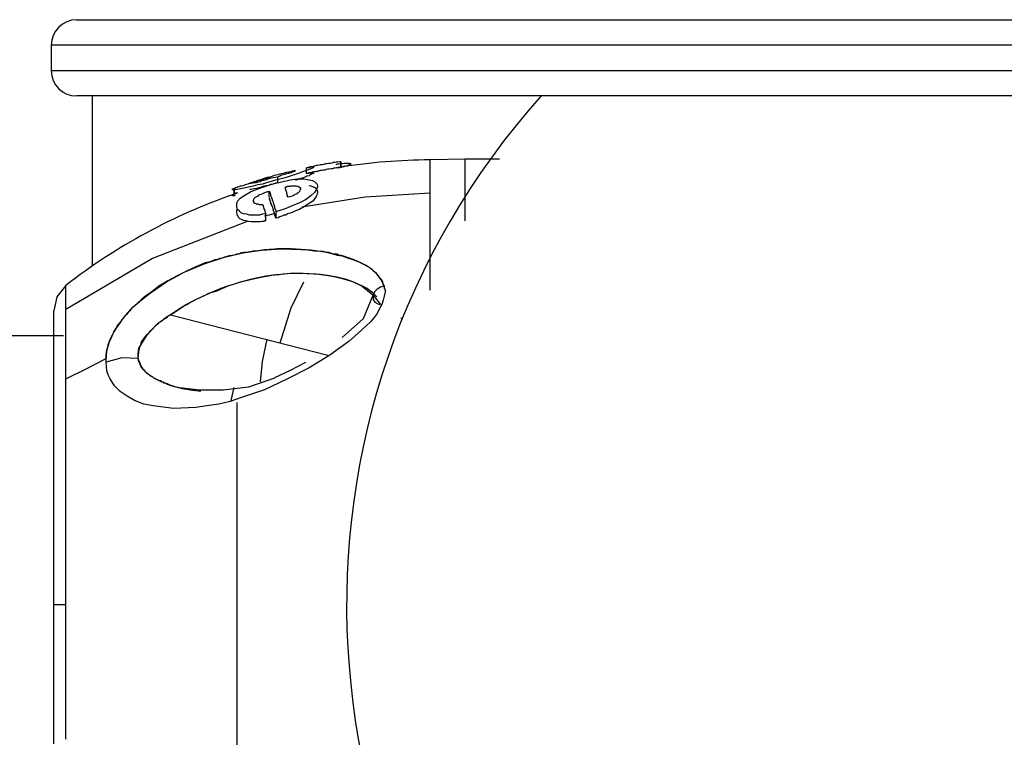
# Model space of a CAD drawing. Units: inches. Extents: x 381 to 460, y 244 to 350.
# Drawn here: x 401 to 402, y 290 to 291 of the extents above; entities that cross this region are included whole.
import ezdxf

# ---------------------------------------------------------------- set-up
doc = ezdxf.new("R2010")
doc.units = ezdxf.units.IN
doc.header["$MEASUREMENT"] = 0
doc.layers.add('Ebene 1', color=7, linetype='Continuous')

# ---------------------------------------------------------------- blocks, each defined once
blk = doc.blocks.new('block 2')
at = {"layer": 'Ebene 1', "color": 179, "lineweight": 25, "true_color": 0x1a171b}
for points in [[(401.09283, 290.76985), (401.21789, 290.76985), (401.5624, 290.76985), (402.04333, 290.76985)], [(402.04195, 290.74987), (401.55172, 290.74987), (401.19997, 290.74987), (401.07285, 290.74987)], [(401.07285, 290.74987), (401.07285, 290.72989)], [(401.07285, 290.72989), (401.19997, 290.72989), (401.55172, 290.72989), (402.04195, 290.72989)], [(402.04333, 290.7099), (401.5624, 290.7099), (401.21789, 290.7099), (401.09283, 290.7099)], [(401.10489, 290.7099), (401.10489, 290.57589)], [(401.27335, 290.6534), (401.27542, 290.65375), (401.2768, 290.65409), (401.27818, 290.65409), (401.27887, 290.65409), (401.27852, 290.6534), (401.27611, 290.65237), (401.27335, 290.65134), (401.27025, 290.6503), (401.2675, 290.64927), (401.2644, 290.64824), (401.25647, 290.64548), (401.2482, 290.64341), (401.24338, 290.64204), (401.2389, 290.64066), (401.23511, 290.63997), (401.23132, 290.63893), (401.22788, 290.63825), (401.22443, 290.63756), (401.22168, 290.63687), (401.21892, 290.63652), (401.2172, 290.63618), (401.21582, 290.63618), (401.21513, 290.63618), (401.21513, 290.63652), (401.21513, 290.63687), (401.21651, 290.63721), (401.21789, 290.6379), (401.21927, 290.63859)], [(401.30023, 290.65823), (401.29919, 290.65823), (401.29781, 290.65788), (401.29678, 290.65788), (401.2954, 290.65754), (401.29437, 290.65754), (401.29333, 290.65719), (401.29196, 290.65685), (401.29092, 290.65685), (401.2892, 290.6565), (401.28817, 290.6565), (401.28679, 290.65616), (401.28576, 290.65582), (401.28438, 290.65582), (401.28334, 290.65547), (401.28197, 290.65513), (401.28093, 290.65513), (401.27955, 290.65478), (401.27852, 290.65444), (401.2768, 290.65409), (401.27611, 290.65409), (401.27473, 290.65375), (401.27335, 290.6534)], [(401.30023, 290.65409), (401.29919, 290.65375), (401.29816, 290.65375), (401.29712, 290.6534), (401.29575, 290.65306), (401.29471, 290.65306), (401.29368, 290.65272), (401.29265, 290.65272), (401.29127, 290.65237), (401.29023, 290.65237), (401.28886, 290.65203), (401.28782, 290.65168), (401.28679, 290.65168), (401.28576, 290.65134), (401.28438, 290.65134), (401.28334, 290.65099), (401.28231, 290.65065), (401.28128, 290.65065), (401.28024, 290.6503), (401.27921, 290.6503), (401.27783, 290.64996), (401.2768, 290.64961), (401.27542, 290.64961), (401.27473, 290.64927), (401.27335, 290.64893)], [(401.29678, 290.65616), (401.29781, 290.6565), (401.29885, 290.6565), (401.29988, 290.65685), (401.30091, 290.65685), (401.30195, 290.65685), (401.30298, 290.65719), (401.30401, 290.65719), (401.3047, 290.65719), (401.30574, 290.65719), (401.30608, 290.65719), (401.30677, 290.65719), (401.30712, 290.65685), (401.30746, 290.65685), (401.3078, 290.65685), (401.30815, 290.6565), (401.3078, 290.65616), (401.30746, 290.65582), (401.30712, 290.65547), (401.30643, 290.65547), (401.30574, 290.65513), (401.30539, 290.65478), (401.30401, 290.65478), (401.30333, 290.65444), (401.30264, 290.65409), (401.3016, 290.65409), (401.30057, 290.65375), (401.29954, 290.6534), (401.29816, 290.6534), (401.29712, 290.65306)], [(401.30023, 290.65409), (401.30023, 290.65616), (401.30023, 290.65823)], [(401.30023, 290.65823), (401.30023, 290.65788)], [(401.30023, 290.65788), (401.30023, 290.65582), (401.30023, 290.65375)], [(401.30023, 290.65375), (401.30023, 290.65409)], [(401.42494, 290.66029), (401.39772, 290.66029), (401.3705, 290.65961)], [(401.3705, 290.55729), (401.3705, 290.60069), (401.3705, 290.63342), (401.3705, 290.65306), (401.3705, 290.65961)], [(401.39772, 290.66029), (401.39772, 290.65134), (401.39772, 290.62653), (401.39772, 290.61172)], [(401.24441, 290.64617), (401.24338, 290.64548), (401.24235, 290.64548), (401.24131, 290.64479), (401.24028, 290.64479), (401.23925, 290.64479), (401.23821, 290.6441), (401.23718, 290.6441), (401.23615, 290.64341), (401.23546, 290.64341), (401.23442, 290.64272), (401.23339, 290.64238), (401.23201, 290.64238), (401.23132, 290.64204), (401.22995, 290.64169), (401.22891, 290.64135), (401.22822, 290.641), (401.22719, 290.64066), (401.22616, 290.64031), (401.22512, 290.63997), (401.22409, 290.63962), (401.2234, 290.63928), (401.22237, 290.63893), (401.22133, 290.63893), (401.2203, 290.63859), (401.21927, 290.63825), (401.21858, 290.6379), (401.2172, 290.63756), (401.21651, 290.63721)], [(401.25062, 290.64617), (401.24717, 290.64548), (401.24338, 290.64479), (401.24166, 290.6441), (401.23994, 290.64341), (401.23821, 290.64341), (401.23684, 290.64238), (401.23511, 290.64204), (401.23373, 290.64169), (401.2327, 290.64169), (401.23132, 290.64135), (401.23063, 290.64135), (401.2296, 290.641), (401.22926, 290.641), (401.22891, 290.641), (401.22891, 290.64135), (401.22926, 290.64135), (401.2296, 290.64169), (401.23063, 290.64204), (401.23201, 290.64238), (401.2327, 290.64272), (401.23477, 290.64341), (401.23649, 290.6441), (401.23787, 290.6441), (401.23925, 290.64479), (401.24097, 290.64548), (401.24269, 290.64617), (401.24441, 290.64617), (401.24648, 290.64686)], [(401.24648, 290.64686), (401.2482, 290.64755), (401.24958, 290.64789), (401.25096, 290.64824), (401.25234, 290.64858), (401.25509, 290.64927), (401.25785, 290.64996), (401.25923, 290.6503), (401.25992, 290.6503), (401.2613, 290.65065), (401.26233, 290.65099), (401.26302, 290.65099), (401.26371, 290.65099), (401.26405, 290.65134), (401.2644, 290.65134), (401.2644, 290.65099), (401.26405, 290.65065), (401.26371, 290.65065), (401.26302, 290.6503), (401.26198, 290.64996), (401.2613, 290.64961), (401.25992, 290.64927), (401.25923, 290.64893), (401.25751, 290.64858), (401.25613, 290.64824), (401.25509, 290.64789), (401.25372, 290.64755), (401.25234, 290.64686), (401.25062, 290.64617)], [(401.25062, 290.64617), (401.25062, 290.6441), (401.25062, 290.64204)], [(401.27335, 290.64893), (401.2737, 290.64927), (401.27473, 290.64927), (401.27473, 290.64927), (401.27542, 290.64927), (401.27611, 290.64961), (401.2768, 290.64961), (401.27818, 290.64961), (401.27887, 290.64961), (401.27887, 290.64893), (401.27783, 290.64858), (401.27611, 290.64789), (401.27542, 290.6472), (401.2737, 290.64686), (401.27232, 290.64617), (401.27094, 290.64548), (401.26784, 290.64479), (401.26474, 290.64341)], [(401.27335, 290.64893), (401.27335, 290.65134), (401.27335, 290.6534)], [(401.21651, 290.63756), (401.21789, 290.6379), (401.21927, 290.63859)], [(401.24131, 290.61723), (401.2389, 290.61689), (401.23649, 290.6162), (401.23373, 290.6162), (401.23132, 290.6162), (401.22857, 290.6162), (401.2265, 290.61689), (401.22409, 290.61723), (401.22237, 290.61792), (401.22064, 290.6193), (401.21927, 290.62068), (401.21858, 290.62274), (401.21858, 290.62515), (401.21927, 290.62722), (401.22133, 290.62963), (401.22478, 290.63204), (401.22926, 290.63446), (401.23511, 290.63687), (401.24131, 290.63893), (401.24786, 290.641), (401.25406, 290.64238), (401.26061, 290.6441), (401.26612, 290.64479), (401.27129, 290.64479), (401.27542, 290.6441), (401.27818, 290.64341), (401.2799, 290.64238), (401.28162, 290.64066), (401.28197, 290.63859), (401.28128, 290.63652), (401.27955, 290.63411), (401.2768, 290.63136), (401.27266, 290.62826), (401.26784, 290.62584), (401.26198, 290.62343), (401.25854, 290.62205), (401.25578, 290.62102), (401.25234, 290.61999), (401.24924, 290.61895)], [(401.25062, 290.64169), (401.24889, 290.64135), (401.24717, 290.64066), (401.2451, 290.64031), (401.24338, 290.63962), (401.23994, 290.63893), (401.23684, 290.6379), (401.23408, 290.63721), (401.23201, 290.63687), (401.22995, 290.63652), (401.22891, 290.63652)], [(401.27542, 290.63962), (401.2768, 290.63928), (401.27852, 290.63859), (401.27955, 290.63825), (401.28059, 290.63756), (401.28128, 290.63652), (401.28162, 290.63583), (401.28197, 290.6348), (401.28197, 290.63377), (401.28162, 290.63273), (401.28128, 290.6317), (401.28059, 290.63032), (401.27955, 290.62894), (401.27852, 290.62757), (401.2768, 290.62619), (401.27473, 290.62481), (401.27266, 290.62343), (401.27163, 290.62274), (401.27025, 290.62205), (401.26887, 290.62136), (401.26784, 290.62068), (401.26474, 290.61964), (401.26198, 290.61826), (401.26061, 290.61792), (401.25854, 290.61723), (401.25716, 290.6162), (401.25544, 290.6162), (401.25406, 290.61551), (401.25234, 290.61482), (401.25096, 290.61413), (401.24924, 290.61379)], [(401.25647, 290.63825), (401.25716, 290.63859), (401.25785, 290.63859), (401.25819, 290.63893), (401.25923, 290.63893), (401.26061, 290.63893), (401.2613, 290.63928), (401.26267, 290.63928), (401.26371, 290.63928), (401.2644, 290.63928), (401.26509, 290.63928), (401.26577, 290.63893), (401.26646, 290.63893), (401.26715, 290.63859), (401.2675, 290.63859), (401.26819, 290.6379), (401.26853, 290.63721), (401.26853, 290.63652), (401.26819, 290.63583), (401.26784, 290.6348), (401.26681, 290.63377), (401.26612, 290.63342), (401.26543, 290.63273), (401.2644, 290.63239), (401.26371, 290.63204), (401.26267, 290.63136), (401.2613, 290.63101), (401.25992, 290.63067), (401.25923, 290.63032)], [(401.25923, 290.63032), (401.25854, 290.63067), (401.25854, 290.63101), (401.25854, 290.63136), (401.25854, 290.6317), (401.25819, 290.63204), (401.25819, 290.63239), (401.25819, 290.63239), (401.25819, 290.63273), (401.25785, 290.63308), (401.25785, 290.63342), (401.25785, 290.63377), (401.25785, 290.63411), (401.25751, 290.63446), (401.25751, 290.6348), (401.25751, 290.6348), (401.25751, 290.63515), (401.25716, 290.63549), (401.25716, 290.63583), (401.25716, 290.63618), (401.25716, 290.63618), (401.25716, 290.63652), (401.25682, 290.63687), (401.25682, 290.63721), (401.25682, 290.63756), (401.25682, 290.63756), (401.25682, 290.6379), (401.25647, 290.63825), (401.25647, 290.63825)], [(401.2172, 290.63136), (401.21582, 290.63136), (401.21513, 290.63136), (401.21513, 290.63136), (401.21513, 290.6317), (401.21513, 290.63204), (401.21582, 290.63239), (401.21651, 290.63273), (401.21651, 290.63273), (401.2172, 290.63308), (401.21858, 290.63342), (401.21927, 290.63377)], [(401.21651, 290.63756), (401.21651, 290.63515), (401.21651, 290.63273)], [(401.21651, 290.63721), (401.21651, 290.63756)], [(401.21651, 290.63239), (401.21651, 290.6348), (401.21651, 290.63721)], [(401.21927, 290.63377), (401.21789, 290.63342), (401.21651, 290.63273)], [(401.21651, 290.63273), (401.21651, 290.63239)], [(401.2389, 290.62447), (401.23787, 290.62447), (401.23718, 290.62447), (401.23649, 290.62447), (401.23546, 290.62481), (401.23477, 290.62481), (401.23408, 290.62481), (401.23373, 290.62515), (401.2327, 290.6255), (401.23201, 290.62584), (401.23201, 290.62653), (401.23201, 290.62688), (401.23132, 290.62722), (401.23132, 290.62757), (401.23201, 290.62791), (401.23201, 290.62894), (401.23339, 290.63032), (401.23373, 290.63067), (401.23442, 290.63101), (401.23511, 290.63136), (401.2358, 290.6317), (401.23649, 290.63239), (401.23752, 290.63273), (401.23856, 290.63308), (401.23959, 290.63342), (401.24062, 290.63411), (401.242, 290.63446), (401.24235, 290.63446), (401.24304, 290.6348), (401.24373, 290.6348), (401.24407, 290.63515)], [(401.24407, 290.63032), (401.24407, 290.63136), (401.24407, 290.63273), (401.24407, 290.63377), (401.24407, 290.63515)], [(401.3705, 290.63342), (401.31952, 290.63032), (401.26956, 290.6224)], [(401.2389, 290.62447), (401.23925, 290.62412), (401.23925, 290.62378), (401.23925, 290.62343), (401.23925, 290.62309), (401.23959, 290.62274), (401.23959, 290.6224), (401.23959, 290.62205), (401.23994, 290.62171), (401.23994, 290.62136), (401.23994, 290.62102), (401.24028, 290.62068), (401.24028, 290.62033), (401.24028, 290.61999), (401.24062, 290.61964), (401.24062, 290.6193), (401.24097, 290.61895), (401.24097, 290.61826), (401.24097, 290.61792), (401.24131, 290.61758), (401.24131, 290.61723)], [(401.24924, 290.61379), (401.24924, 290.61413), (401.24889, 290.61447), (401.24889, 290.61482), (401.24889, 290.61551), (401.24889, 290.61551), (401.24855, 290.6162), (401.24855, 290.6162), (401.24855, 290.61689), (401.2482, 290.61723), (401.2482, 290.61758), (401.2482, 290.61792), (401.24786, 290.61826), (401.24786, 290.61861), (401.24786, 290.61895), (401.24752, 290.6193), (401.24752, 290.61964), (401.24752, 290.61999), (401.24752, 290.62033), (401.24717, 290.62068), (401.24717, 290.62102), (401.24717, 290.62136), (401.24717, 290.62171), (401.24683, 290.62205), (401.24683, 290.6224), (401.24683, 290.62274), (401.24648, 290.62309), (401.24648, 290.62309), (401.24648, 290.62343), (401.24648, 290.62378), (401.24579, 290.62412), (401.24579, 290.62447), (401.24579, 290.62481), (401.24579, 290.62515), (401.24545, 290.62515), (401.24545, 290.6255), (401.24545, 290.62584), (401.24545, 290.62619), (401.2451, 290.62653), (401.2451, 290.62653), (401.2451, 290.62688), (401.2451, 290.62722), (401.24476, 290.62757), (401.24476, 290.62791), (401.24476, 290.62791), (401.24476, 290.62826), (401.24476, 290.6286), (401.24441, 290.6286), (401.24441, 290.62963), (401.24407, 290.62963)], [(401.24131, 290.61172), (401.24062, 290.61172), (401.23994, 290.61137), (401.23925, 290.61137), (401.23821, 290.61137), (401.23684, 290.61103), (401.23546, 290.61103), (401.2327, 290.61103), (401.22995, 290.61103), (401.22788, 290.61137), (401.22581, 290.61172), (401.22374, 290.61206), (401.22237, 290.61275), (401.22099, 290.61344), (401.2203, 290.61413), (401.21961, 290.61551), (401.21892, 290.6162), (401.21892, 290.61723), (401.21858, 290.61826), (401.21858, 290.6193), (401.21858, 290.62033), (401.21858, 290.62068)], [(401.2482, 290.61758), (401.24407, 290.6162), (401.24028, 290.61551)], [(401.24131, 290.61172), (401.24131, 290.61241), (401.24131, 290.6131), (401.24131, 290.61379), (401.24131, 290.61413), (401.24131, 290.61551), (401.24131, 290.61723)], [(401.24924, 290.61895), (401.24924, 290.61792), (401.24924, 290.6162), (401.24924, 290.61551), (401.24924, 290.61551), (401.24924, 290.61447), (401.24924, 290.61379)], [(401.22684, 290.61137), (401.15243, 290.58209), (401.08422, 290.54213)], [(401.33433, 290.56039), (401.3333, 290.5628), (401.33226, 290.56521), (401.33054, 290.56762), (401.32882, 290.56969), (401.32503, 290.57348), (401.32021, 290.57658), (401.31538, 290.57899), (401.3109, 290.58106), (401.30643, 290.58278), (401.3016, 290.58416), (401.30057, 290.5845), (401.29954, 290.5845), (401.2985, 290.58485), (401.29747, 290.58554), (401.2954, 290.58554), (401.29299, 290.58622), (401.29092, 290.58691), (401.28851, 290.58726), (401.28748, 290.58726), (401.28644, 290.5876), (401.28541, 290.5876), (401.28472, 290.5876), (401.2768, 290.58864), (401.26922, 290.58933), (401.2613, 290.58967), (401.25406, 290.58967), (401.25027, 290.58967), (401.24648, 290.58933), (401.24441, 290.58933), (401.24269, 290.58898), (401.24062, 290.58898), (401.2389, 290.58864), (401.23546, 290.58829), (401.23132, 290.58795), (401.22753, 290.58726), (401.22409, 290.58691), (401.22202, 290.58657), (401.2203, 290.58554), (401.21858, 290.58554), (401.21651, 290.58485), (401.21272, 290.58416), (401.20893, 290.58312), (401.20721, 290.58244), (401.20514, 290.58209), (401.20342, 290.5814), (401.20135, 290.58106), (401.19756, 290.57968), (401.19377, 290.57865), (401.18654, 290.57555), (401.17896, 290.5721), (401.17172, 290.56865), (401.16449, 290.56452), (401.15725, 290.56039), (401.15071, 290.55522), (401.14726, 290.55281), (401.14382, 290.55005), (401.14072, 290.5473), (401.13762, 290.54454), (401.13589, 290.54282), (401.13452, 290.54109), (401.13314, 290.53972), (401.13176, 290.53799), (401.13038, 290.53662), (401.129, 290.53489), (401.12763, 290.53317), (401.12694, 290.53179), (401.12418, 290.528), (401.12211, 290.52456), (401.12108, 290.52284), (401.12039, 290.52111), (401.1197, 290.51939), (401.11867, 290.51767), (401.11763, 290.51388), (401.1166, 290.51043), (401.11626, 290.50837), (401.11591, 290.50664), (401.11591, 290.5063), (401.11591, 290.50561), (401.11591, 290.50527), (401.11591, 290.50492), (401.11591, 290.50389), (401.11557, 290.5032)], [(401.11557, 290.5032), (401.11591, 290.50389), (401.11591, 290.50423), (401.11591, 290.50492), (401.11591, 290.50561), (401.11591, 290.5063), (401.11591, 290.50699), (401.11626, 290.50768), (401.11626, 290.50837), (401.11626, 290.50905), (401.1166, 290.50974), (401.1166, 290.51043), (401.11695, 290.51112), (401.11695, 290.51181), (401.11729, 290.5125), (401.11729, 290.51319), (401.11763, 290.51388), (401.11763, 290.51457), (401.11798, 290.51526), (401.11798, 290.51595), (401.11832, 290.51663), (401.11867, 290.51698), (401.11901, 290.51767), (401.11901, 290.51836), (401.11936, 290.51905), (401.1197, 290.51973), (401.12005, 290.52042), (401.12039, 290.52111), (401.12074, 290.5218), (401.12108, 290.52249), (401.12142, 290.52318), (401.12177, 290.52387), (401.12211, 290.52456), (401.12246, 290.52525), (401.1228, 290.52594), (401.12315, 290.52662), (401.12384, 290.52731), (401.12418, 290.528), (401.12453, 290.52904), (401.12521, 290.52973), (401.12556, 290.53041), (401.1259, 290.5311), (401.12694, 290.53179), (401.13142, 290.53765), (401.13693, 290.54385), (401.14382, 290.54971), (401.15071, 290.55522), (401.16345, 290.56383), (401.17724, 290.57141), (401.19308, 290.57796), (401.20893, 290.58312), (401.2234, 290.58657), (401.23787, 290.58864), (401.25372, 290.58967), (401.26922, 290.58933), (401.27404, 290.58898), (401.27955, 290.58829), (401.28438, 290.58795), (401.28886, 290.58726), (401.29333, 290.58622), (401.29747, 290.58485), (401.30126, 290.58416), (401.30539, 290.58278), (401.30884, 290.58175), (401.31228, 290.58037), (401.31504, 290.57933), (401.31814, 290.57761), (401.3209, 290.57623), (401.32331, 290.57486), (401.32537, 290.57313), (401.32744, 290.57107), (401.32882, 290.56969), (401.33054, 290.56762), (401.33192, 290.5659), (401.33295, 290.56418), (401.3333, 290.56211), (401.33433, 290.56039)], [(401.16656, 290.53799), (401.17103, 290.54075), (401.17482, 290.54351), (401.17724, 290.54488), (401.1793, 290.54592), (401.18137, 290.5473), (401.18344, 290.54833), (401.18791, 290.55074), (401.19274, 290.55281), (401.19722, 290.55522), (401.20238, 290.5566), (401.21169, 290.56073), (401.22168, 290.56383), (401.23132, 290.56624), (401.24166, 290.56831), (401.24269, 290.56865), (401.24373, 290.56865), (401.24545, 290.569), (401.24717, 290.56934), (401.24958, 290.56969), (401.25199, 290.56969), (401.25509, 290.57003), (401.25819, 290.57038), (401.26233, 290.57072), (401.26612, 290.57072), (401.2706, 290.57072), (401.27542, 290.57038), (401.28128, 290.57003), (401.28679, 290.56934), (401.29368, 290.56831), (401.30057, 290.56659), (401.30953, 290.56418), (401.31711, 290.56039), (401.32537, 290.5535), (401.33158, 290.54592)], [(401.32847, 290.55212), (401.32744, 290.55315), (401.32537, 290.55522), (401.32365, 290.5566), (401.3209, 290.55866), (401.31745, 290.56039), (401.31401, 290.56211), (401.31056, 290.56349), (401.3047, 290.56555), (401.2985, 290.56728), (401.29161, 290.56865), (401.28438, 290.56969), (401.26302, 290.57072), (401.24131, 290.56831), (401.23132, 290.56624), (401.22133, 290.56349), (401.21651, 290.56211), (401.21134, 290.56039), (401.20617, 290.55866), (401.20101, 290.5566), (401.19205, 290.55246), (401.18344, 290.54833), (401.17896, 290.54592), (401.17482, 290.54351), (401.17034, 290.54041), (401.16656, 290.53799)], [(401.08422, 290.56108), (401.07733, 290.55212), (401.07492, 290.54109)], [(401.08422, 290.4877), (401.08422, 290.54661), (401.08422, 290.56108)], [(401.25268, 290.51595), (401.2613, 290.54351), (401.27129, 290.56383)], [(401.33502, 290.55591), (401.33433, 290.55246), (401.33364, 290.54936), (401.33261, 290.54592), (401.33054, 290.54247), (401.32882, 290.53903), (401.32641, 290.53593), (401.32365, 290.53248), (401.32021, 290.52938), (401.31366, 290.52318), (401.30677, 290.51732), (401.29919, 290.51181), (401.29161, 290.5063), (401.27542, 290.49631), (401.25785, 290.48735), (401.24028, 290.47908), (401.22237, 290.47288), (401.21341, 290.46978), (401.20445, 290.46771), (401.19515, 290.46634), (401.18654, 290.46496), (401.16897, 290.46427), (401.15277, 290.46634), (401.14554, 290.46771), (401.13831, 290.47047), (401.13245, 290.47391), (401.12694, 290.4777), (401.12246, 290.48218), (401.11901, 290.4877), (401.11763, 290.4908), (401.1166, 290.4939), (401.11626, 290.497), (401.11591, 290.50079)], [(401.33433, 290.56039), (401.33158, 290.5597), (401.32882, 290.55798), (401.32675, 290.55591), (401.32537, 290.55281), (401.32572, 290.55005), (401.3271, 290.54798), (401.32951, 290.54661), (401.33158, 290.54592)], [(401.33433, 290.56039), (401.33433, 290.56004), (401.33433, 290.5597), (401.33433, 290.55901), (401.33433, 290.55866), (401.33502, 290.55798), (401.33502, 290.55798), (401.33502, 290.55729), (401.33502, 290.55729), (401.33502, 290.5566), (401.33502, 290.55591)], [(401.30126, 290.52008), (401.31814, 290.53489), (401.32537, 290.55281)], [(401.07492, 290.20072), (401.07492, 290.21105), (401.07492, 290.22139), (401.07492, 290.23172), (401.07492, 290.24275), (401.07492, 290.25377), (401.07492, 290.2648), (401.07492, 290.27582), (401.07492, 290.28719), (401.07492, 290.29856), (401.07492, 290.30993), (401.07492, 290.3213), (401.07492, 290.33232), (401.07492, 290.34369), (401.07492, 290.35506), (401.07492, 290.36608), (401.07492, 290.37676), (401.07492, 290.38779), (401.07492, 290.39847), (401.07492, 290.4088), (401.07492, 290.41879), (401.07492, 290.42878), (401.07492, 290.43809), (401.07492, 290.44773), (401.07492, 290.45669), (401.07492, 290.4653), (401.07492, 290.47357), (401.07492, 290.48115), (401.07492, 290.48873), (401.07492, 290.49562), (401.07492, 290.50216), (401.07492, 290.50837), (401.07492, 290.51388), (401.07492, 290.51905), (401.07492, 290.52352), (401.07492, 290.528), (401.07492, 290.53145), (401.07492, 290.5342), (401.07492, 290.53662), (401.07492, 290.53868), (401.07492, 290.54006), (401.07492, 290.54041), (401.07492, 290.54075), (401.07492, 290.54109)], [(401.14106, 290.50527), (401.14106, 290.50733), (401.14141, 290.5094), (401.14175, 290.51181), (401.14313, 290.51388), (401.14382, 290.51663), (401.14554, 290.51905), (401.14692, 290.52077), (401.1483, 290.52249), (401.14899, 290.52284), (401.14933, 290.52352), (401.14967, 290.52387), (401.15036, 290.52456), (401.15105, 290.52559), (401.15209, 290.52662), (401.15346, 290.528), (401.15484, 290.52938), (401.15553, 290.53007), (401.15656, 290.53076), (401.15898, 290.53283), (401.16139, 290.53455), (401.16277, 290.53524), (401.16414, 290.53627), (401.16518, 290.5373), (401.16656, 290.53799)], [(401.16656, 290.53799), (401.1638, 290.53627), (401.16104, 290.5342), (401.16001, 290.53317), (401.15863, 290.53248), (401.15829, 290.53214), (401.15725, 290.53179), (401.15691, 290.5311), (401.15656, 290.53076), (401.1545, 290.52904), (401.15243, 290.52662), (401.1514, 290.52559), (401.15036, 290.52456), (401.15002, 290.52421), (401.14933, 290.52352), (401.14899, 290.52318), (401.14899, 290.52318), (401.14864, 290.52284), (401.1483, 290.52249), (401.1452, 290.51801), (401.14244, 290.51319), (401.14141, 290.5094), (401.14106, 290.50527)], [(401.16656, 290.53799), (401.29023, 290.5063)], [(401.3488, 290.53489), (401.34742, 290.53489)], [(401.0825, 290.52146), (400.90473, 290.52146)], [(401.23718, 290.48528), (401.2389, 290.50113), (401.24235, 290.5187)], [(401.08422, 290.4877), (401.09972, 290.49527), (401.11557, 290.5032)], [(401.14106, 290.50354), (401.12831, 290.50423), (401.11591, 290.50079)], [(401.11591, 290.50079), (401.11591, 290.50182), (401.11591, 290.5032)], [(401.14106, 290.50354), (401.14106, 290.50423), (401.14106, 290.50527)], [(401.18654, 290.47839), (401.18137, 290.47908), (401.1762, 290.48012), (401.17103, 290.48115), (401.16621, 290.48253), (401.16518, 290.48287), (401.16414, 290.48322), (401.16277, 290.48391), (401.16173, 290.48459), (401.1607, 290.48494), (401.15967, 290.48528), (401.15863, 290.48597), (401.15725, 290.48632), (401.15519, 290.48735), (401.15312, 290.48838), (401.15277, 290.48873), (401.15243, 290.48907), (401.15174, 290.48942), (401.1514, 290.48976), (401.15071, 290.49011), (401.14967, 290.4908), (401.14899, 290.49148), (401.14795, 290.49217), (401.14726, 290.49286), (401.14657, 290.49355), (401.1452, 290.49493), (401.14382, 290.49665), (401.14313, 290.49769), (401.14313, 290.49838), (401.14313, 290.49872), (401.14244, 290.49906), (401.14244, 290.49975), (401.14244, 290.5001), (401.14175, 290.50113), (401.14141, 290.50182), (401.14141, 290.50285), (401.14106, 290.50354)], [(401.14106, 290.50354), (401.14141, 290.50182), (401.14244, 290.5001), (401.14244, 290.49975), (401.14244, 290.49941), (401.14244, 290.49906), (401.14313, 290.49838), (401.14313, 290.49769), (401.14382, 290.49665), (401.14451, 290.49631), (401.14451, 290.49596), (401.14451, 290.49527), (401.1452, 290.49493), (401.14588, 290.49424), (401.14657, 290.49355), (401.14692, 290.49321), (401.14726, 290.49286), (401.14761, 290.49252), (401.14795, 290.49217), (401.14864, 290.49148), (401.14933, 290.49114), (401.15036, 290.49045), (401.1514, 290.48976), (401.15243, 290.48907), (401.15312, 290.48838), (401.15519, 290.48735), (401.15725, 290.48632), (401.15863, 290.48597), (401.15967, 290.48528), (401.16001, 290.48528), (401.1607, 290.48494), (401.16104, 290.48459), (401.16173, 290.48459), (401.1638, 290.48391), (401.16587, 290.48253), (401.16862, 290.48184), (401.17172, 290.48115), (401.17241, 290.48081), (401.1731, 290.48081), (401.17413, 290.48046), (401.17551, 290.48012), (401.17724, 290.47977), (401.1793, 290.47943), (401.18378, 290.47874), (401.1886, 290.47805), (401.19033, 290.47805)], [(401.27266, 290.50044), (401.26061, 290.49424), (401.2482, 290.48838)], [(401.08422, 290.34541), (401.08422, 290.35609), (401.08422, 290.36643), (401.08422, 290.37642), (401.08422, 290.38675), (401.08422, 290.39674), (401.08422, 290.40639), (401.08422, 290.41569), (401.08422, 290.42499), (401.08422, 290.43395), (401.08422, 290.44256), (401.08422, 290.45083), (401.08422, 290.45876), (401.08422, 290.47391), (401.08422, 290.4877)], [(401.2482, 290.48838), (401.2482, 290.48804), (401.22788, 290.48115), (401.2079, 290.47874), (401.18964, 290.47874), (401.17172, 290.48081)], [(401.2141, 290.47047), (401.21651, 290.48081)], [(401.21892, 290.14146), (401.21892, 290.17936), (401.21892, 290.21898), (401.21892, 290.26514), (401.21892, 290.31303), (401.21892, 290.37539), (401.21892, 290.43361), (401.21892, 290.45152), (401.21892, 290.46909)], [(401.08422, 290.20451), (401.08422, 290.20623), (401.08422, 290.2083), (401.08422, 290.21002), (401.08422, 290.21209), (401.08422, 290.21381), (401.08422, 290.21553), (401.08422, 290.2176), (401.08422, 290.21967), (401.08422, 290.22173), (401.08422, 290.22346), (401.08422, 290.22552), (401.08422, 290.22725), (401.08422, 290.22931), (401.08422, 290.23104), (401.08422, 290.2331), (401.08422, 290.23517), (401.08422, 290.23724), (401.08422, 290.2393), (401.08422, 290.24103), (401.08422, 290.24309), (401.08422, 290.24482), (401.08422, 290.24723), (401.08422, 290.24861), (401.08422, 290.25102), (401.08422, 290.25274), (401.08422, 290.25481), (401.08422, 290.25653), (401.08422, 290.2586), (401.08422, 290.26032), (401.08422, 290.26239), (401.08422, 290.26445), (401.08422, 290.26652), (401.08422, 290.26824), (401.08422, 290.26997), (401.08422, 290.27203), (401.08422, 290.27375), (401.08422, 290.27582), (401.08422, 290.27789), (401.08422, 290.27961), (401.08422, 290.28168), (401.08422, 290.2834), (401.08422, 290.28547), (401.08422, 290.28719), (401.08422, 290.28891), (401.08422, 290.29132), (401.08422, 290.2927), (401.08422, 290.29477), (401.08422, 290.29649), (401.08422, 290.29856), (401.08422, 290.30028), (401.08422, 290.302), (401.08422, 290.30373), (401.08422, 290.30545), (401.08422, 290.30717), (401.08422, 290.30958), (401.08422, 290.31131), (401.08422, 290.31303), (401.08422, 290.31475), (401.08422, 290.31647), (401.08422, 290.3182), (401.08422, 290.31992), (401.08422, 290.32199), (401.08422, 290.32371), (401.08422, 290.32543), (401.08422, 290.32715), (401.08422, 290.32853), (401.08422, 290.33025), (401.08422, 290.33198), (401.08422, 290.3337), (401.08422, 290.33542), (401.08422, 290.3368), (401.08422, 290.33887), (401.08422, 290.34059), (401.08422, 290.34197), (401.08422, 290.34369), (401.08422, 290.34541)], [(401.08422, 290.30993), (401.07733, 290.30993), (401.07492, 290.30993)]]:
    blk.add_lwpolyline(points, dxfattribs=at)
for points in [[(401.09283, 290.76985), (401.08181, 290.76985), (401.07285, 290.76055), (401.07285, 290.74987)], [(401.07285, 290.72989), (401.07285, 290.71852), (401.08181, 290.7099), (401.09283, 290.7099)], [(401.3705, 290.65961), (401.34708, 290.65961), (401.32365, 290.65754), (401.30023, 290.65409)], [(401.21651, 290.63273), (401.16862, 290.6162), (401.12418, 290.59174), (401.08422, 290.56108)]]:
    blk.add_open_spline(points, degree=3, dxfattribs=at)
for points, knots in [([(401.45767, 290.7099), (401.23684, 290.46289), (401.25785, 290.08324), (401.50452, 289.86241), (401.75153, 289.64192), (402.13118, 289.66328), (402.35201, 289.90961), (402.55493, 290.13664), (402.55493, 290.48287), (402.35201, 290.7099)], [0, 0, 0, 0, 1, 1, 1, 2, 2, 2, 3, 3, 3, 3]), ([(401.24407, 290.63515), (401.24407, 290.63515), (401.24441, 290.6348), (401.24441, 290.6348), (401.24441, 290.6348), (401.24441, 290.63446), (401.24441, 290.63446), (401.24441, 290.63446), (401.24441, 290.63446), (401.24441, 290.63446), (401.24441, 290.63446), (401.24441, 290.63411), (401.24441, 290.63411), (401.24441, 290.63411), (401.24476, 290.63377), (401.24476, 290.63377), (401.24476, 290.63377), (401.24476, 290.63342), (401.24476, 290.63342), (401.24476, 290.63342), (401.24476, 290.63308), (401.24476, 290.63308), (401.24476, 290.63308), (401.24476, 290.63308), (401.24476, 290.63308), (401.24476, 290.63308), (401.2451, 290.63273), (401.2451, 290.63273), (401.2451, 290.63273), (401.2451, 290.63239), (401.2451, 290.63239), (401.2451, 290.63239), (401.2451, 290.63204), (401.2451, 290.63204), (401.2451, 290.63204), (401.2451, 290.6317), (401.2451, 290.6317), (401.2451, 290.6317), (401.2451, 290.6317), (401.2451, 290.6317), (401.2451, 290.6317), (401.24545, 290.63136), (401.24545, 290.63136), (401.24545, 290.63136), (401.24545, 290.63101), (401.24545, 290.63101), (401.24545, 290.63101), (401.24545, 290.63067), (401.24545, 290.63067), (401.24545, 290.63067), (401.24579, 290.63032), (401.24579, 290.63032), (401.24579, 290.63032), (401.24579, 290.62963), (401.24579, 290.62963), (401.24579, 290.62963), (401.24579, 290.62963), (401.24579, 290.62963), (401.24579, 290.62963), (401.24579, 290.62963), (401.24579, 290.62963), (401.24579, 290.62963), (401.24648, 290.62894), (401.24648, 290.62894), (401.24648, 290.62894), (401.24648, 290.6286), (401.24648, 290.6286), (401.24648, 290.6286), (401.24648, 290.62826), (401.24648, 290.62826), (401.24648, 290.62826), (401.24648, 290.62791), (401.24648, 290.62791), (401.24648, 290.62791), (401.24683, 290.62757), (401.24683, 290.62757), (401.24683, 290.62757), (401.24683, 290.62722), (401.24683, 290.62722), (401.24683, 290.62722), (401.24683, 290.62688), (401.24683, 290.62688), (401.24683, 290.62688), (401.24717, 290.62653), (401.24717, 290.62653), (401.24717, 290.62653), (401.24717, 290.62619), (401.24717, 290.62619), (401.24717, 290.62619), (401.24717, 290.62584), (401.24717, 290.62584), (401.24717, 290.62584), (401.24752, 290.6255), (401.24752, 290.6255), (401.24752, 290.6255), (401.24752, 290.62515), (401.24752, 290.62515), (401.24752, 290.62515), (401.24752, 290.62481), (401.24752, 290.62481), (401.24752, 290.62481), (401.24786, 290.62447), (401.24786, 290.62447), (401.24786, 290.62447), (401.24786, 290.62412), (401.24786, 290.62412), (401.24786, 290.62412), (401.24786, 290.62378), (401.24786, 290.62378), (401.24786, 290.62378), (401.2482, 290.62343), (401.2482, 290.62343), (401.2482, 290.62343), (401.2482, 290.62309), (401.2482, 290.62309), (401.2482, 290.62309), (401.2482, 290.62274), (401.2482, 290.62274), (401.2482, 290.62274), (401.2482, 290.62205), (401.2482, 290.62205), (401.2482, 290.62205), (401.24855, 290.62171), (401.24855, 290.62171), (401.24855, 290.62171), (401.24855, 290.62136), (401.24855, 290.62136), (401.24855, 290.62136), (401.24855, 290.62102), (401.24855, 290.62102), (401.24855, 290.62102), (401.24889, 290.62068), (401.24889, 290.62068), (401.24889, 290.62068), (401.24889, 290.62033), (401.24889, 290.62033), (401.24889, 290.62033), (401.24924, 290.61999), (401.24924, 290.61999), (401.24924, 290.61999), (401.24924, 290.61964), (401.24924, 290.61964), (401.24924, 290.61964), (401.24924, 290.61895), (401.24924, 290.61895)], [0, 0, 0, 0, 1, 1, 1, 2, 2, 2, 3, 3, 3, 4, 4, 4, 5, 5, 5, 6, 6, 6, 7, 7, 7, 8, 8, 8, 9, 9, 9, 10, 10, 10, 11, 11, 11, 12, 12, 12, 13, 13, 13, 14, 14, 14, 15, 15, 15, 16, 16, 16, 17, 17, 17, 18, 18, 18, 19, 19, 19, 20, 20, 20, 21, 21, 21, 22, 22, 22, 23, 23, 23, 24, 24, 24, 25, 25, 25, 26, 26, 26, 27, 27, 27, 28, 28, 28, 29, 29, 29, 30, 30, 30, 31, 31, 31, 32, 32, 32, 33, 33, 33, 34, 34, 34, 35, 35, 35, 36, 36, 36, 37, 37, 37, 38, 38, 38, 39, 39, 39, 40, 40, 40, 41, 41, 41, 42, 42, 42, 43, 43, 43, 44, 44, 44, 45, 45, 45, 46, 46, 46, 47, 47, 47, 48, 48, 48, 48])]:
    blk.add_open_spline(points, degree=3, knots=knots, dxfattribs=at)

msp = doc.modelspace()

# ---------------------------------------------------------------- block references
at = {"layer": 'Ebene 1'}
msp.add_blockref('block 2', (0, 0), dxfattribs=at)

doc.saveas('drawing.dxf')
